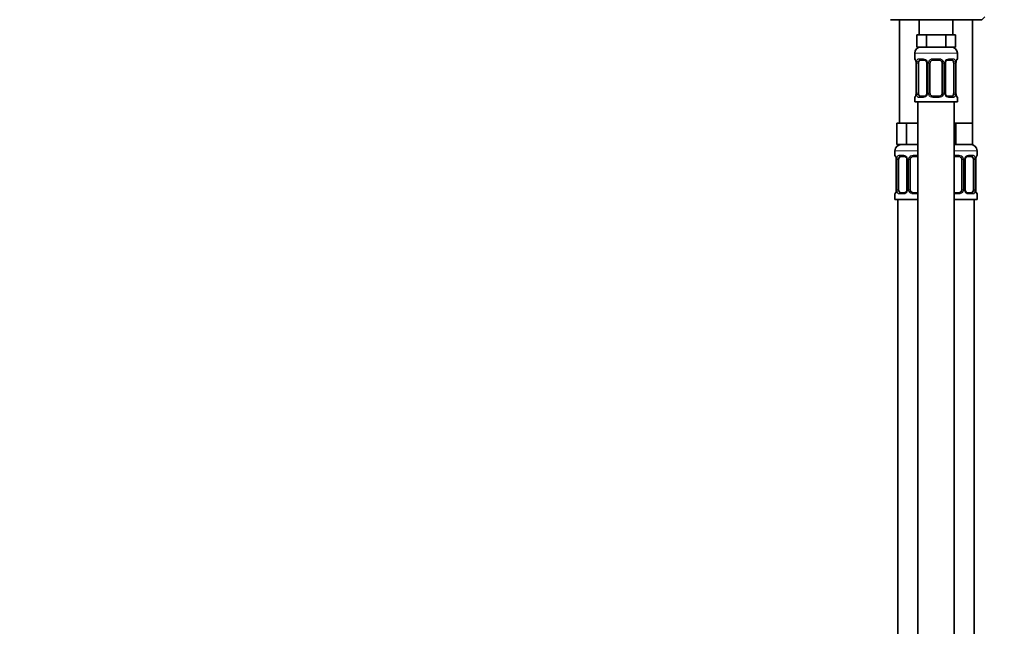
# Model space of a CAD drawing. Units: millimetres. Extents: x 0 to 1460, y 0 to 2751.
# Drawn here: x 0 to 324, y 1861 to 2061 of the extents above; entities that cross this region are included whole.
import ezdxf
from ezdxf import colors
from ezdxf.entities.mleader import LeaderData, LeaderLine
from ezdxf.math import Vec2, Vec3

# ---------------------------------------------------------------- set-up
doc = ezdxf.new("R2010")
doc.units = ezdxf.units.MM
doc.layers.add('DV7_Défaut', color=7, linetype='Continuous')
doc.layers.add('Défaut', color=7, linetype='Continuous')

# ---------------------------------------------------------------- blocks, each defined once
blk = doc.blocks.new('_DOT')
at = {"color": 0}
blk.add_line((0, 0), (-1, 0), dxfattribs=at)
at = {"color": 0, "const_width": 0.333}
blk.add_lwpolyline([(-0.1665, 0, 1), (0.1665, 0, 1)], format="xyb", close=True, dxfattribs=at)
blk = doc.blocks.new('SE6')
at = {"layer": 'DV7_Défaut', "color": 7, "linetype": 'Continuous', "lineweight": 35}
for p, q in [((316.13, 2060.55), (317.13, 2061.55)), ((316.13, 2060.55), (286.13, 2060.55)), ((289.13, 2060.55), (289.13, 2026.55)), ((295.63, 2060.55), (295.63, 2055.55)), ((306.63, 2055.55), (306.63, 2060.55)), ((313.13, 2026.55), (313.13, 2060.55)), ((296.37, 2055.55), (294.78, 2055.55)), ((294.78, 2055.55), (294.78, 2051.55)), ((297.96, 2055.55), (296.37, 2055.55)), ((301.13, 2055.55), (297.96, 2055.55)), ((297.96, 2055.55), (297.96, 2051.55)), ((304.31, 2055.55), (301.13, 2055.55)), ((305.9, 2055.55), (304.31, 2055.55)), ((304.31, 2055.55), (304.31, 2051.55)), ((307.48, 2055.55), (305.9, 2055.55)), ((307.48, 2055.55), (307.48, 2051.55)), ((297.96, 2051.55), (294.78, 2051.55)), ((304.31, 2051.55), (297.96, 2051.55)), ((307.48, 2051.55), (304.31, 2051.55)), ((294.13, 2049.55), (294.13, 2047.71)), ((308.13, 2047.71), (308.13, 2049.55)), ((294.58, 2046.31), (294.58, 2036.43)), ((295.34, 2036.43), (295.34, 2046.31)), ((297.23, 2047.31), (295.81, 2047.31)), ((298.08, 2046.31), (298.08, 2036.43)), ((299.13, 2036.43), (299.13, 2046.31)), ((302.13, 2047.31), (300.13, 2047.31)), ((303.13, 2046.31), (303.13, 2036.43)), ((304.19, 2036.43), (304.19, 2046.31)), ((306.45, 2047.31), (305.04, 2047.31)), ((306.93, 2046.31), (306.93, 2036.43)), ((307.68, 2036.43), (307.68, 2046.31)), ((307.69, 2046.31), (307.69, 2046.52)), ((294.58, 2036.43), (294.58, 2036.23)), ((295.81, 2035.43), (297.23, 2035.43)), ((300.13, 2035.43), (302.13, 2035.43)), ((305.04, 2035.43), (306.45, 2035.43)), ((294.13, 2035.03), (294.13, 2033.55)), ((294.13, 2033.55), (308.13, 2033.55)), ((295.13, 2033.55), (295.13, 1755.55)), ((307.13, 1755.55), (307.13, 2033.55)), ((308.13, 2033.55), (308.13, 2035.03)), ((289.87, 2026.55), (288.28, 2026.55)), ((288.28, 2026.55), (288.28, 2019.55)), ((291.46, 2026.55), (289.87, 2026.55)), ((294.63, 2026.55), (291.46, 2026.55)), ((291.46, 2026.55), (291.46, 2019.55)), ((295.13, 2026.55), (294.63, 2026.55)), ((307.63, 2026.55), (307.13, 2026.55)), ((310.38, 2026.55), (307.63, 2026.55)), ((307.63, 2026.55), (307.63, 2019.55)), ((313.13, 2026.55), (310.38, 2026.55)), ((313.13, 2026.55), (313.13, 2019.55)), ((291.46, 2019.55), (288.28, 2019.55)), ((295.13, 2019.55), (291.46, 2019.55)), ((307.63, 2019.55), (307.13, 2019.55)), ((313.13, 2019.55), (307.63, 2019.55)), ((287.63, 2017.55), (287.63, 2016.03)), ((314.63, 2016.03), (314.63, 2017.55)), ((288.08, 2014.63), (288.08, 2004.75)), ((288.84, 2004.75), (288.84, 2014.63)), ((290.73, 2015.63), (289.31, 2015.63)), ((291.58, 2014.63), (291.58, 2004.75)), ((292.63, 2004.75), (292.63, 2014.63)), ((295.13, 2015.63), (293.63, 2015.63)), ((308.63, 2015.63), (307.13, 2015.63)), ((309.63, 2014.63), (309.63, 2004.75)), ((310.69, 2004.75), (310.69, 2014.63)), ((312.95, 2015.63), (311.54, 2015.63)), ((313.43, 2014.63), (313.43, 2004.75)), ((314.18, 2004.75), (314.18, 2014.63)), ((314.19, 2014.63), (314.19, 2014.84)), ((287.63, 2003.35), (287.63, 2001.55)), ((288.08, 2004.75), (288.08, 2004.55)), ((289.31, 2003.75), (290.73, 2003.75)), ((293.63, 2003.75), (295.13, 2003.75)), ((307.13, 2003.75), (308.63, 2003.75)), ((311.54, 2003.75), (312.95, 2003.75)), ((314.63, 2001.55), (314.63, 2003.35)), ((295.13, 2001.55), (287.63, 2001.55)), ((288.63, 2001.55), (288.63, 1727.55)), ((314.63, 2001.55), (307.13, 2001.55)), ((313.63, 1727.55), (313.63, 2001.55))]:
    blk.add_line(p, q, dxfattribs=at)
at = {"layer": 'DV7_Défaut', "color": 7, "linetype": 'Continuous', "lineweight": 18}
for p, q in [((294.13, 2049.55), (308.13, 2049.55)), ((294.13, 2047.71), (294.21, 2047.71)), ((294.61, 2046.31), (294.58, 2046.31)), ((294.61, 2046.31), (294.61, 2036.43)), ((294.72, 2036.43), (294.72, 2046.31)), ((295.34, 2046.31), (294.72, 2046.31)), ((295.49, 2047.71), (296.99, 2047.71)), ((298.08, 2046.31), (298.32, 2046.31)), ((298.32, 2046.31), (298.32, 2036.43)), ((298.59, 2036.43), (298.59, 2046.31)), ((299.13, 2046.31), (298.59, 2046.31)), ((300.07, 2047.71), (302.19, 2047.71)), ((303.13, 2046.31), (303.68, 2046.31)), ((303.68, 2046.31), (303.68, 2036.43)), ((303.95, 2036.43), (303.95, 2046.31)), ((304.19, 2046.31), (303.95, 2046.31)), ((305.28, 2047.71), (306.78, 2047.71)), ((306.93, 2046.31), (307.54, 2046.31)), ((307.54, 2046.31), (307.54, 2036.43)), ((307.66, 2036.43), (307.66, 2046.31)), ((307.66, 2046.31), (307.68, 2046.31)), ((308.13, 2047.71), (308.05, 2047.71)), ((294.58, 2036.43), (294.61, 2036.43)), ((294.72, 2036.43), (295.34, 2036.43)), ((298.32, 2036.43), (298.08, 2036.43)), ((298.59, 2036.43), (299.13, 2036.43)), ((303.68, 2036.43), (303.13, 2036.43)), ((303.95, 2036.43), (304.19, 2036.43)), ((307.54, 2036.43), (306.93, 2036.43)), ((307.68, 2036.43), (307.66, 2036.43)), ((294.13, 2035.03), (294.21, 2035.03)), ((296.99, 2035.03), (295.49, 2035.03)), ((302.19, 2035.03), (300.07, 2035.03)), ((306.78, 2035.03), (305.28, 2035.03)), ((308.05, 2035.03), (308.13, 2035.03)), ((295.13, 2017.55), (287.63, 2017.55)), ((287.71, 2016.03), (287.63, 2016.03)), ((288.99, 2016.03), (290.49, 2016.03)), ((293.57, 2016.03), (295.13, 2016.03)), ((314.63, 2017.55), (307.13, 2017.55)), ((307.13, 2016.03), (308.69, 2016.03)), ((311.78, 2016.03), (313.28, 2016.03)), ((314.55, 2016.03), (314.63, 2016.03)), ((288.11, 2014.63), (288.08, 2014.63)), ((288.11, 2014.63), (288.11, 2004.75)), ((288.22, 2004.75), (288.22, 2014.63)), ((288.84, 2014.63), (288.22, 2014.63)), ((291.58, 2014.63), (291.82, 2014.63)), ((291.82, 2014.63), (291.82, 2004.75)), ((292.09, 2004.75), (292.09, 2014.63)), ((292.63, 2014.63), (292.09, 2014.63)), ((309.63, 2014.63), (310.18, 2014.63)), ((310.18, 2014.63), (310.18, 2004.75)), ((310.45, 2004.75), (310.45, 2014.63)), ((310.69, 2014.63), (310.45, 2014.63)), ((313.43, 2014.63), (314.04, 2014.63)), ((314.04, 2014.63), (314.04, 2004.75)), ((314.16, 2004.75), (314.16, 2014.63)), ((314.16, 2014.63), (314.18, 2014.63)), ((287.71, 2003.35), (287.63, 2003.35)), ((288.08, 2004.75), (288.11, 2004.75)), ((288.22, 2004.75), (288.84, 2004.75)), ((290.49, 2003.35), (288.99, 2003.35)), ((291.82, 2004.75), (291.58, 2004.75)), ((292.09, 2004.75), (292.63, 2004.75)), ((295.13, 2003.35), (293.57, 2003.35)), ((308.69, 2003.35), (307.13, 2003.35)), ((310.18, 2004.75), (309.63, 2004.75)), ((310.45, 2004.75), (310.69, 2004.75)), ((313.28, 2003.35), (311.78, 2003.35)), ((314.04, 2004.75), (313.43, 2004.75)), ((314.18, 2004.75), (314.16, 2004.75)), ((314.55, 2003.35), (314.63, 2003.35))]:
    blk.add_line(p, q, dxfattribs=at)
at = {"layer": 'DV7_Défaut', "color": 7, "linetype": 'Continuous', "lineweight": 35}
for centre, radius, start, end in [((296.13, 2049.55), 2, 90, 180), ((306.13, 2049.55), 2, 0, 90), ((294.53, 2047.71), 0.4, 180, 250.9551), ((292.87, 2046.54), 1.7, 3.2262, 10.2189), ((293.13, 2046.41), 1.45, 356.1606, 9.1958), ((297.44, 2046.4), 0.638, 351.6921, 32.0356), ((300.13, 2046.31), 1, 154.4167, 180), ((300.13, 2046.31), 1, 90, 154.4167), ((302.13, 2046.31), 1, 25.5833, 90), ((302.13, 2046.31), 1, 0, 25.5833), ((304.94, 2046.39), 0.741, 151.0842, 185.8995), ((310.03, 2046.39), 2.34, 169.0019, 176.9331), ((307.73, 2047.71), 0.4, 303.9125, 0), ((294.53, 2035.03), 0.4, 123.9125, 180), ((292.24, 2036.35), 2.34, 349.0011, 356.9347), ((297.33, 2036.36), 0.74, 331.0852, 5.9008), ((300.13, 2036.43), 1, 180, 205.5833), ((300.13, 2036.43), 1, 205.5833, 270), ((302.13, 2036.43), 1, 270, 334.4167), ((302.13, 2036.43), 1, 334.4167, 0), ((304.83, 2036.34), 0.639, 171.6727, 212.074), ((309.13, 2036.34), 1.45, 176.1603, 189.1955), ((309.39, 2036.2), 1.68, 183.2082, 190.2553), ((307.73, 2035.03), 0.4, 0, 70.9551), ((289.63, 2017.55), 2, 90, 180), ((312.63, 2017.55), 2, 0, 90), ((288.03, 2016.03), 0.4, 180, 250.9551), ((314.23, 2016.03), 0.4, 303.9125, 0), ((286.37, 2014.86), 1.7, 3.2262, 10.2189), ((286.63, 2014.73), 1.45, 356.1606, 9.1958), ((290.94, 2014.72), 0.638, 351.6921, 32.0356), ((293.63, 2014.63), 1, 154.4167, 180), ((293.63, 2014.63), 1, 90, 154.4167), ((308.63, 2014.63), 1, 25.5833, 90), ((308.63, 2014.63), 1, 0, 25.5833), ((311.44, 2014.7), 0.741, 151.0842, 185.8995), ((316.53, 2014.71), 2.34, 169.0019, 176.9331), ((288.03, 2003.35), 0.4, 123.9125, 180), ((285.74, 2004.67), 2.34, 349.0011, 356.9347), ((290.83, 2004.68), 0.74, 331.0852, 5.9008), ((293.63, 2004.75), 1, 180, 205.5833), ((293.63, 2004.75), 1, 205.5833, 270), ((308.63, 2004.75), 1, 270, 334.4167), ((308.63, 2004.75), 1, 334.4167, 0), ((311.33, 2004.66), 0.639, 171.6727, 212.074), ((315.63, 2004.66), 1.45, 176.1603, 189.1955), ((315.89, 2004.52), 1.68, 183.2082, 190.2553), ((314.23, 2003.35), 0.4, 0, 70.9551)]:
    blk.add_arc(centre, radius, start, end, dxfattribs=at)
at = {"layer": 'DV7_Défaut', "color": 7, "linetype": 'Continuous', "lineweight": 18}
for centre, radius, start, end in [((291.26, 2046.32), 3.35, 359.8705, 10.2708), ((297.5, 2046.33), 2.78, 167.8078, 180.3687), ((296.93, 2046.33), 1.39, 25.1473, 87.3249), ((296.94, 2046.31), 1.38, 359.8791, 25.9211), ((299.93, 2046.31), 1.34, 153.3511, 180.1815), ((300.05, 2046.22), 1.49, 89.2905, 152.1251), ((302.21, 2046.22), 1.49, 27.8747, 90.7097), ((302.34, 2046.31), 1.34, 359.817, 26.6505), ((305.32, 2046.31), 1.38, 154.0799, 180.1199), ((305.34, 2046.33), 1.39, 92.6748, 154.853), ((304.77, 2046.33), 2.78, 359.628, 12.1955), ((311, 2046.32), 3.35, 169.7304, 180.1284), ((291.26, 2036.43), 3.35, 349.7304, 0.1284), ((297.5, 2036.42), 2.78, 179.628, 192.1955), ((296.93, 2036.42), 1.39, 272.6748, 334.853), ((296.94, 2036.43), 1.38, 334.0799, 0.1199), ((299.93, 2036.43), 1.34, 179.817, 206.6505), ((300.05, 2036.53), 1.49, 207.8747, 270.7097), ((302.21, 2036.53), 1.49, 269.2905, 332.1251), ((302.34, 2036.43), 1.34, 333.3511, 0.1815), ((305.32, 2036.43), 1.38, 179.8791, 205.9211), ((305.34, 2036.42), 1.39, 205.1473, 267.3249), ((304.77, 2036.42), 2.78, 347.8078, 0.3687), ((311, 2036.43), 3.35, 179.8705, 190.2708), ((290.43, 2014.64), 1.39, 25.1473, 87.3249), ((293.55, 2014.54), 1.49, 89.2905, 152.1251), ((308.71, 2014.54), 1.49, 27.8747, 90.7097), ((311.84, 2014.64), 1.39, 92.6748, 154.853), ((284.76, 2014.64), 3.35, 359.8705, 10.2708), ((291, 2014.65), 2.78, 167.8078, 180.3687), ((290.44, 2014.63), 1.38, 359.8791, 25.9211), ((293.43, 2014.63), 1.34, 153.3511, 180.1815), ((308.84, 2014.63), 1.34, 359.817, 26.6505), ((311.82, 2014.63), 1.38, 154.0799, 180.1199), ((311.27, 2014.65), 2.78, 359.628, 12.1955), ((317.5, 2014.64), 3.35, 169.7304, 180.1284), ((284.76, 2004.75), 3.35, 349.7304, 0.1284), ((291, 2004.74), 2.78, 179.628, 192.1955), ((290.43, 2004.74), 1.39, 272.6748, 334.853), ((290.44, 2004.75), 1.38, 334.0799, 0.1199), ((293.43, 2004.75), 1.34, 179.817, 206.6505), ((293.55, 2004.85), 1.49, 207.8747, 270.7097), ((308.71, 2004.85), 1.49, 269.2905, 332.1251), ((308.84, 2004.75), 1.34, 333.3511, 0.1815), ((311.82, 2004.75), 1.38, 179.8791, 205.9211), ((311.84, 2004.74), 1.39, 205.1473, 267.3249), ((311.27, 2004.74), 2.78, 347.8078, 0.3687), ((317.5, 2004.75), 3.35, 179.8705, 190.2708)]:
    blk.add_arc(centre, radius, start, end, dxfattribs=at)
for centre, major_axis, ratio, start_param, end_param in [((294.61, 2047.71), (0, -0.4), 0.988455, 4.712389, 5.616403), ((295.15, 2046.91), (0.391, -0.084), 0.411702, 3.62283, 5.508006), ((295.81, 2047.71), (0, -0.4), 0.806081, 4.712389, 6.283185), ((297.23, 2047.71), (0, -0.4), 0.591806, 4.712389, 6.283185), ((298.35, 2046.91), (0.363, 0.168), 0.191543, 1.963754, 3.151819), ((298.87, 2046.91), (0.361, -0.173), 0.155676, 4.398009, 6.283185), ((300.13, 2047.71), (0, -0.4), 0.151515, 4.712389, 6.283185), ((302.13, 2047.71), (0, -0.4), 0.151515, 0, 1.570796), ((303.4, 2046.91), (-0.361, -0.173), 0.155676, 0, 1.885177), ((303.92, 2046.91), (-0.363, 0.168), 0.191543, 3.130966, 4.319431), ((305.04, 2047.71), (0, -0.4), 0.591806, 0, 1.570796), ((306.45, 2047.71), (0, -0.4), 0.806081, 0, 1.570796), ((307.12, 2046.91), (-0.391, -0.084), 0.411702, 0.775179, 2.660356), ((307.33, 2046.91), (-0.394, 0.069), 0.426558, 3.136544, 3.530367), ((307.66, 2047.71), (0, -0.4), 0.988455, 0.670413, 1.570796), ((294.61, 2035.03), (0, -0.4), 0.988455, 3.806577, 4.712389), ((294.93, 2035.83), (0.394, -0.069), 0.426558, 3.135435, 3.530367), ((295.15, 2035.83), (-0.391, -0.084), 0.411702, 3.916772, 5.801948), ((295.81, 2035.03), (0, -0.4), 0.806081, 3.141593, 4.712389), ((297.23, 2035.03), (0, -0.4), 0.591806, 3.141593, 4.712389), ((298.35, 2035.83), (0.363, -0.168), 0.191543, 3.1248, 4.319431), ((298.87, 2035.83), (-0.361, -0.173), 0.155676, 3.141593, 5.026769), ((300.13, 2035.03), (0, -0.4), 0.151515, 3.141593, 4.712389), ((302.13, 2035.03), (0, -0.4), 0.151515, 1.570796, 3.141593), ((303.4, 2035.83), (0.361, -0.173), 0.155676, 1.256416, 3.141593), ((303.92, 2035.83), (-0.363, -0.168), 0.191543, 1.963754, 3.157856), ((305.04, 2035.03), (0, -0.4), 0.591806, 1.570796, 3.141593), ((306.45, 2035.03), (0, -0.4), 0.806081, 1.570796, 3.141593), ((307.12, 2035.83), (0.391, -0.084), 0.411702, 0.481237, 2.366414), ((307.66, 2035.03), (0, -0.4), 0.988455, 1.570796, 2.479587), ((288.11, 2016.03), (0, -0.4), 0.988455, 4.712389, 5.616403), ((289.31, 2016.03), (0, -0.4), 0.806081, 4.712389, 6.283185), ((290.73, 2016.03), (0, -0.4), 0.591806, 4.712389, 6.283185), ((293.63, 2016.03), (0, -0.4), 0.151515, 4.712389, 6.283185), ((308.63, 2016.03), (0, -0.4), 0.151515, 0, 1.570796), ((311.54, 2016.03), (0, -0.4), 0.591806, 0, 1.570796), ((312.95, 2016.03), (0, -0.4), 0.806081, 0, 1.570796), ((314.16, 2016.03), (0, -0.4), 0.988455, 0.699722, 1.570796), ((288.65, 2015.23), (0.391, -0.084), 0.411702, 3.62283, 5.508006), ((291.85, 2015.23), (0.363, 0.168), 0.191543, 1.963754, 3.151819), ((292.37, 2015.23), (0.361, -0.173), 0.155676, 4.398009, 6.283185), ((309.9, 2015.23), (-0.361, -0.173), 0.155676, 0, 1.885177), ((310.42, 2015.23), (-0.363, 0.168), 0.191543, 3.130966, 4.319431), ((313.62, 2015.23), (-0.391, -0.084), 0.411702, 0.775179, 2.660356), ((313.83, 2015.23), (-0.394, 0.069), 0.426558, 3.136544, 3.530367), ((288.11, 2003.35), (0, -0.4), 0.988455, 3.806577, 4.712389), ((288.43, 2004.15), (0.394, -0.069), 0.426558, 3.135435, 3.530367), ((288.65, 2004.15), (-0.391, -0.084), 0.411702, 3.916772, 5.801948), ((289.31, 2003.35), (0, -0.4), 0.806081, 3.141593, 4.712389), ((290.73, 2003.35), (0, -0.4), 0.591806, 3.141593, 4.712389), ((291.85, 2004.15), (0.363, -0.168), 0.191543, 3.1248, 4.319431), ((292.37, 2004.15), (-0.361, -0.173), 0.155676, 3.141593, 5.026769), ((293.63, 2003.35), (0, -0.4), 0.151515, 3.141593, 4.712389), ((308.63, 2003.35), (0, -0.4), 0.151515, 1.570796, 3.141593), ((309.9, 2004.15), (0.361, -0.173), 0.155676, 1.256416, 3.141593), ((310.42, 2004.15), (-0.363, -0.168), 0.191543, 1.963754, 3.157856), ((311.54, 2003.35), (0, -0.4), 0.591806, 1.570796, 3.141593), ((312.95, 2003.35), (0, -0.4), 0.806081, 1.570796, 3.141593), ((313.62, 2004.15), (0.391, -0.084), 0.411702, 0.481237, 2.366414), ((314.16, 2003.35), (0, -0.4), 0.988455, 1.570796, 2.479587)]:
    blk.add_ellipse(centre, major_axis=major_axis, ratio=ratio, start_param=start_param, end_param=end_param, dxfattribs=at)
at = {"layer": 'DV7_Défaut', "color": 7, "linetype": 'Continuous', "lineweight": 35}
for centre, major_axis, ratio, start_param, end_param in [((294.93, 2046.91), (0.394, 0.069), 0.426558, 2.752818, 3.149983), ((296.04, 2046.31), (0, -1), 0.707107, 4.265876, 4.712389), ((296.04, 2046.31), (0, -1), 0.707107, 3.141593, 4.265876), ((306.23, 2046.31), (0, 1), 0.707107, 5.158902, 6.283185), ((306.23, 2046.31), (0, 1), 0.707107, 4.712389, 5.158902), ((307.33, 2046.91), (-0.394, 0.069), 0.426558, 3.109357, 3.136544), ((294.93, 2035.83), (0.394, -0.069), 0.426558, 3.110564, 3.135435), ((296.04, 2036.43), (0, -1), 0.707107, 4.712389, 5.158902), ((296.04, 2036.43), (0, -1), 0.707107, 5.158902, 6.283185), ((306.23, 2036.43), (0, 1), 0.707107, 3.141593, 4.265876), ((306.23, 2036.43), (0, 1), 0.707107, 4.265876, 4.712389), ((307.33, 2035.83), (-0.394, -0.069), 0.426558, 2.752818, 3.151427), ((288.43, 2015.23), (0.394, 0.069), 0.426558, 2.752818, 3.149983), ((289.54, 2014.63), (0, 1), 0.707107, 1.124283, 1.570796), ((289.54, 2014.63), (0, -1), 0.707107, 3.141593, 4.265876), ((312.73, 2014.63), (0, 1), 0.707107, 5.158902, 6.283185), ((312.73, 2014.63), (0, 1), 0.707107, 4.712389, 5.158902), ((313.83, 2015.23), (-0.394, 0.069), 0.426558, 3.109357, 3.136544), ((288.43, 2004.15), (0.394, -0.069), 0.426558, 3.110564, 3.135435), ((289.54, 2004.75), (0, -1), 0.707107, 4.712389, 5.158902), ((289.54, 2004.75), (0, -1), 0.707107, 5.158902, 6.283185), ((312.73, 2004.75), (0, 1), 0.707107, 3.141593, 4.265876), ((312.73, 2004.75), (0, 1), 0.707107, 4.265876, 4.712389), ((313.83, 2004.15), (-0.394, -0.069), 0.426558, 2.752818, 3.151427)]:
    blk.add_ellipse(centre, major_axis=major_axis, ratio=ratio, start_param=start_param, end_param=end_param, dxfattribs=at)
at = {"layer": 'DV7_Défaut', "color": 7, "linetype": 'Continuous', "lineweight": 18}
for points, knots in [([(294.21, 2047.71), (294.24, 2047.71), (294.26, 2047.69), (294.32, 2047.62), (294.35, 2047.57), (294.41, 2047.43), (294.45, 2047.35), (294.51, 2047.15), (294.54, 2047.04), (294.56, 2046.91)], [0, 0, 0, 0, 0.25, 0.25, 0.5, 0.5, 0.75, 0.75, 1, 1, 1, 1]), ([(294.79, 2046.91), (294.82, 2047.04), (294.85, 2047.15), (294.94, 2047.35), (294.99, 2047.43), (295.11, 2047.57), (295.18, 2047.62), (295.33, 2047.69), (295.41, 2047.71), (295.49, 2047.71)], [0, 0, 0, 0, 0.25, 0.25, 0.5, 0.5, 0.75, 0.75, 1, 1, 1, 1]), ([(295.81, 2047.31), (295.76, 2047.31), (295.71, 2047.3), (295.62, 2047.24), (295.58, 2047.21), (295.48, 2047.06), (295.43, 2046.92), (295.4, 2046.74)], [0, 0, 0, 0, 0.25, 0.25, 0.5, 0.5, 1, 1, 1, 1]), ([(306.86, 2046.74), (306.85, 2046.83), (306.83, 2046.91), (306.78, 2047.05), (306.75, 2047.11), (306.65, 2047.25), (306.56, 2047.31), (306.45, 2047.31)], [0, 0, 0, 0, 0.25, 0.25, 0.5, 0.5, 1, 1, 1, 1]), ([(306.78, 2047.71), (306.86, 2047.71), (306.94, 2047.69), (307.08, 2047.62), (307.15, 2047.57), (307.27, 2047.43), (307.33, 2047.35), (307.42, 2047.15), (307.45, 2047.04), (307.48, 2046.91)], [0, 0, 0, 0, 0.25, 0.25, 0.5, 0.5, 0.75, 0.75, 1, 1, 1, 1]), ([(307.71, 2046.91), (307.73, 2047.04), (307.76, 2047.15), (307.82, 2047.35), (307.85, 2047.43), (307.92, 2047.57), (307.95, 2047.62), (308.01, 2047.69), (308.03, 2047.71), (308.05, 2047.71)], [0, 0, 0, 0, 0.25, 0.25, 0.5, 0.5, 0.75, 0.75, 1, 1, 1, 1]), ([(294.56, 2035.83), (294.54, 2035.71), (294.51, 2035.6), (294.45, 2035.4), (294.41, 2035.31), (294.35, 2035.18), (294.32, 2035.12), (294.26, 2035.05), (294.24, 2035.03), (294.21, 2035.03)], [0, 0, 0, 0, 0.25, 0.25, 0.5, 0.5, 0.75, 0.75, 1, 1, 1, 1]), ([(295.49, 2035.03), (295.41, 2035.03), (295.33, 2035.05), (295.18, 2035.12), (295.12, 2035.18), (295, 2035.31), (294.94, 2035.4), (294.85, 2035.59), (294.82, 2035.71), (294.79, 2035.83)], [0, 0, 0, 0, 0.25, 0.25, 0.5, 0.5, 0.75, 0.75, 1, 1, 1, 1]), ([(295.4, 2036), (295.42, 2035.92), (295.44, 2035.84), (295.49, 2035.7), (295.51, 2035.64), (295.62, 2035.49), (295.71, 2035.43), (295.81, 2035.43)], [0, 0, 0, 0, 0.25, 0.25, 0.5, 0.5, 1, 1, 1, 1]), ([(306.45, 2035.43), (306.51, 2035.43), (306.56, 2035.45), (306.64, 2035.5), (306.68, 2035.54), (306.79, 2035.69), (306.83, 2035.83), (306.86, 2036)], [0, 0, 0, 0, 0.25, 0.25, 0.5, 0.5, 1, 1, 1, 1]), ([(307.48, 2035.83), (307.45, 2035.71), (307.42, 2035.6), (307.33, 2035.4), (307.27, 2035.31), (307.15, 2035.18), (307.08, 2035.12), (306.94, 2035.05), (306.86, 2035.03), (306.78, 2035.03)], [0, 0, 0, 0, 0.25, 0.25, 0.5, 0.5, 0.75, 0.75, 1, 1, 1, 1]), ([(308.05, 2035.03), (308.03, 2035.03), (308.01, 2035.05), (307.95, 2035.12), (307.92, 2035.18), (307.85, 2035.31), (307.82, 2035.4), (307.76, 2035.59), (307.73, 2035.71), (307.71, 2035.83)], [0, 0, 0, 0, 0.25, 0.25, 0.5, 0.5, 0.75, 0.75, 1, 1, 1, 1]), ([(287.71, 2016.03), (287.74, 2016.03), (287.76, 2016.01), (287.82, 2015.94), (287.85, 2015.89), (287.91, 2015.75), (287.95, 2015.67), (288.01, 2015.47), (288.04, 2015.36), (288.06, 2015.23)], [0, 0, 0, 0, 0.25, 0.25, 0.5, 0.5, 0.75, 0.75, 1, 1, 1, 1]), ([(288.29, 2015.23), (288.32, 2015.36), (288.35, 2015.47), (288.44, 2015.67), (288.49, 2015.75), (288.61, 2015.89), (288.68, 2015.94), (288.83, 2016.01), (288.91, 2016.03), (288.99, 2016.03)], [0, 0, 0, 0, 0.25, 0.25, 0.5, 0.5, 0.75, 0.75, 1, 1, 1, 1]), ([(313.28, 2016.03), (313.36, 2016.03), (313.44, 2016.01), (313.58, 2015.94), (313.65, 2015.89), (313.77, 2015.75), (313.83, 2015.67), (313.92, 2015.47), (313.95, 2015.36), (313.98, 2015.23)], [0, 0, 0, 0, 0.25, 0.25, 0.5, 0.5, 0.75, 0.75, 1, 1, 1, 1]), ([(314.21, 2015.23), (314.23, 2015.36), (314.26, 2015.47), (314.32, 2015.67), (314.35, 2015.75), (314.42, 2015.89), (314.45, 2015.94), (314.51, 2016.01), (314.53, 2016.03), (314.55, 2016.03)], [0, 0, 0, 0, 0.25, 0.25, 0.5, 0.5, 0.75, 0.75, 1, 1, 1, 1]), ([(289.31, 2015.63), (289.26, 2015.63), (289.21, 2015.62), (289.12, 2015.56), (289.08, 2015.52), (288.98, 2015.38), (288.93, 2015.23), (288.9, 2015.06)], [0, 0, 0, 0, 0.25, 0.25, 0.5, 0.5, 1, 1, 1, 1]), ([(313.36, 2015.06), (313.35, 2015.15), (313.33, 2015.23), (313.28, 2015.36), (313.25, 2015.43), (313.15, 2015.57), (313.06, 2015.63), (312.95, 2015.63)], [0, 0, 0, 0, 0.25, 0.25, 0.5, 0.5, 1, 1, 1, 1]), ([(288.06, 2004.15), (288.04, 2004.03), (288.01, 2003.92), (287.95, 2003.72), (287.91, 2003.63), (287.85, 2003.5), (287.82, 2003.44), (287.76, 2003.37), (287.74, 2003.35), (287.71, 2003.35)], [0, 0, 0, 0, 0.25, 0.25, 0.5, 0.5, 0.75, 0.75, 1, 1, 1, 1]), ([(288.99, 2003.35), (288.91, 2003.35), (288.83, 2003.37), (288.68, 2003.44), (288.62, 2003.5), (288.5, 2003.63), (288.44, 2003.72), (288.35, 2003.91), (288.32, 2004.03), (288.29, 2004.15)], [0, 0, 0, 0, 0.25, 0.25, 0.5, 0.5, 0.75, 0.75, 1, 1, 1, 1]), ([(288.9, 2004.32), (288.92, 2004.24), (288.94, 2004.16), (288.99, 2004.02), (289.01, 2003.96), (289.12, 2003.81), (289.21, 2003.75), (289.31, 2003.75)], [0, 0, 0, 0, 0.25, 0.25, 0.5, 0.5, 1, 1, 1, 1]), ([(312.95, 2003.75), (313.01, 2003.75), (313.06, 2003.77), (313.14, 2003.82), (313.18, 2003.86), (313.29, 2004.01), (313.33, 2004.15), (313.36, 2004.32)], [0, 0, 0, 0, 0.25, 0.25, 0.5, 0.5, 1, 1, 1, 1]), ([(313.98, 2004.15), (313.95, 2004.03), (313.92, 2003.92), (313.83, 2003.72), (313.77, 2003.63), (313.65, 2003.5), (313.58, 2003.44), (313.44, 2003.37), (313.36, 2003.35), (313.28, 2003.35)], [0, 0, 0, 0, 0.25, 0.25, 0.5, 0.5, 0.75, 0.75, 1, 1, 1, 1]), ([(314.55, 2003.35), (314.53, 2003.35), (314.51, 2003.37), (314.45, 2003.44), (314.42, 2003.5), (314.35, 2003.63), (314.32, 2003.72), (314.26, 2003.91), (314.23, 2004.03), (314.21, 2004.15)], [0, 0, 0, 0, 0.25, 0.25, 0.5, 0.5, 0.75, 0.75, 1, 1, 1, 1])]:
    blk.add_open_spline(points, degree=3, knots=knots, dxfattribs=at)
at = {"layer": 'DV7_Défaut', "color": 7, "linetype": 'Continuous', "lineweight": 35}
for points, knots in [([(294.36, 2047.42), (294.36, 2047.42), (294.37, 2047.4), (294.41, 2047.33), (294.47, 2047.15), (294.53, 2046.95), (294.54, 2046.81), (294.55, 2046.8)], [0, 0, 0, 0, 0.119519, 0.314978, 0.605864, 0.960159, 1, 1, 1, 1]), ([(297.23, 2047.31), (297.24, 2047.31), (297.31, 2047.31), (297.51, 2047.26), (297.8, 2047.07), (297.92, 2046.86), (297.99, 2046.74)], [0, 0, 0, 0, 0.022924, 0.341284, 0.681815, 1, 1, 1, 1]), ([(304.28, 2046.75), (304.29, 2046.75), (304.33, 2046.87), (304.49, 2047.07), (304.75, 2047.26), (304.96, 2047.32), (305.03, 2047.31), (305.04, 2047.31)], [0, 0, 0, 0, 0.019589, 0.319215, 0.644387, 0.974032, 1, 1, 1, 1]), ([(307.73, 2046.84), (307.73, 2046.85), (307.75, 2046.98), (307.81, 2047.19), (307.87, 2047.36), (307.9, 2047.41), (307.91, 2047.42), (307.91, 2047.42)], [0, 0, 0, 0, 0.026937, 0.409313, 0.751139, 0.953909, 1, 1, 1, 1]), ([(294.54, 2035.9), (294.54, 2035.89), (294.52, 2035.76), (294.46, 2035.55), (294.39, 2035.38), (294.36, 2035.33), (294.36, 2035.33), (294.36, 2035.33)], [0, 0, 0, 0, 0.027056, 0.409385, 0.75117, 0.953914, 1, 1, 1, 1]), ([(297.99, 2036), (297.98, 2035.99), (297.94, 2035.88), (297.78, 2035.67), (297.52, 2035.49), (297.31, 2035.42), (297.23, 2035.44), (297.23, 2035.44)], [0, 0, 0, 0, 0.019734, 0.319327, 0.644463, 0.974072, 1, 1, 1, 1]), ([(305.04, 2035.44), (305.03, 2035.44), (304.95, 2035.43), (304.76, 2035.48), (304.47, 2035.68), (304.35, 2035.88), (304.28, 2036)], [0, 0, 0, 0, 0.022942, 0.341547, 0.682342, 1, 1, 1, 1]), ([(307.91, 2035.33), (307.91, 2035.33), (307.9, 2035.34), (307.86, 2035.42), (307.8, 2035.59), (307.74, 2035.8), (307.72, 2035.93), (307.72, 2035.95)], [0, 0, 0, 0, 0.119519, 0.3149783, 0.6058642, 0.9601587, 1, 1, 1, 1]), ([(287.86, 2015.74), (287.86, 2015.74), (287.87, 2015.72), (287.91, 2015.65), (287.97, 2015.47), (288.03, 2015.26), (288.04, 2015.13), (288.05, 2015.12)], [0, 0, 0, 0, 0.119519, 0.314978, 0.605864, 0.960159, 1, 1, 1, 1]), ([(290.73, 2015.63), (290.74, 2015.63), (290.81, 2015.63), (291.01, 2015.58), (291.3, 2015.39), (291.42, 2015.18), (291.49, 2015.06)], [0, 0, 0, 0, 0.022924, 0.341284, 0.681815, 1, 1, 1, 1]), ([(310.78, 2015.07), (310.79, 2015.07), (310.83, 2015.18), (310.99, 2015.39), (311.25, 2015.57), (311.46, 2015.64), (311.53, 2015.63), (311.54, 2015.63)], [0, 0, 0, 0, 0.019589, 0.319215, 0.644387, 0.974032, 1, 1, 1, 1]), ([(314.23, 2015.16), (314.23, 2015.17), (314.25, 2015.3), (314.31, 2015.51), (314.37, 2015.68), (314.4, 2015.73), (314.41, 2015.74), (314.41, 2015.74)], [0, 0, 0, 0, 0.026937, 0.409313, 0.751139, 0.953909, 1, 1, 1, 1]), ([(288.04, 2004.22), (288.04, 2004.21), (288.02, 2004.08), (287.96, 2003.87), (287.89, 2003.7), (287.86, 2003.65), (287.86, 2003.65), (287.86, 2003.65)], [0, 0, 0, 0, 0.027056, 0.409385, 0.75117, 0.953914, 1, 1, 1, 1]), ([(291.49, 2004.32), (291.48, 2004.31), (291.44, 2004.2), (291.28, 2003.99), (291.02, 2003.81), (290.81, 2003.74), (290.73, 2003.76), (290.73, 2003.76)], [0, 0, 0, 0, 0.019734, 0.319327, 0.644463, 0.974072, 1, 1, 1, 1]), ([(311.54, 2003.76), (311.53, 2003.75), (311.45, 2003.75), (311.26, 2003.8), (310.97, 2004), (310.85, 2004.2), (310.78, 2004.32)], [0, 0, 0, 0, 0.022942, 0.341547, 0.682342, 1, 1, 1, 1]), ([(314.41, 2003.65), (314.41, 2003.65), (314.4, 2003.66), (314.36, 2003.74), (314.3, 2003.91), (314.24, 2004.12), (314.22, 2004.25), (314.22, 2004.27)], [0, 0, 0, 0, 0.119519, 0.314978, 0.605864, 0.960159, 1, 1, 1, 1])]:
    blk.add_open_spline(points, degree=3, knots=knots, dxfattribs=at)

msp = doc.modelspace()

# ---------------------------------------------------------------- block references
at = {"layer": 'Défaut'}
msp.add_blockref('SE6', (0, 0), dxfattribs=at)

# ---------------------------------------------------------------- leaders
at = {"layer": 'Défaut', "color": 7, "linetype": 'Continuous', "lineweight": 18}
ml = msp.add_multileader_mtext('Standard', dxfattribs=at)
ml.set_content('{\\pxsm0.9;\\fArial|b1||i0||c0|p34;\\W1.;6532/60A\\P}', color=256)
ml.set_leader_properties()
ml.set_arrow_properties(name='DOT')
ml.build(insert=Vec2(0, 0))
ml.multileader.update_dxf_attribs({"leader_type": 0, "dogleg_length": 0, "arrow_head_size": 12})
ctx = ml.context
ctx.base_point, ctx.char_height, ctx.arrow_head_size, ctx.landing_gap_size = Vec3(17.07, 2744.22), 12, 12, 4.2
notes = []
notes.append((ctx, [(0, (0, 0, 0), (0, 0), (1, 0), 1, [])]))
ctx.mtext.insert = Vec3(19.07, 2750.33)
ml = msp.add_multileader_mtext('Standard', dxfattribs=at)
ml.set_content('{\\pxsm0.9;\\fSolid Edge ISO|b1||i0||c0|p34;\\W1.;02/05/2023\\P}', color=256)
ml.set_leader_properties()
ml.set_arrow_properties(name='DOT')
ml.build(insert=Vec2(0, 0))
ml.multileader.update_dxf_attribs({"leader_type": 0, "dogleg_length": 0, "arrow_head_size": 12})
ctx = ml.context
ctx.base_point, ctx.char_height, ctx.arrow_head_size, ctx.landing_gap_size = Vec3(1372.89, 2729.2), 12, 12, 4.2
notes.append((ctx, [(0, (0, 0, 0), (0, 0), (1, 0), 1, [])]))
ctx.mtext.insert = Vec3(1374.89, 2735.32)
for ctx, leaders in notes:
    for number, flags, end, landing, length, lines in leaders:
        leader = LeaderData()
        leader.index, (leader.has_last_leader_line, leader.has_dogleg_vector, leader.attachment_direction) = number, flags
        leader.last_leader_point, leader.dogleg_vector, leader.dogleg_length = Vec3(end), Vec3(landing), length
        for number, points, colour, breaks in lines:
            line = LeaderLine()
            line.index, line.vertices, line.color, line.breaks = number, Vec3.list(points), colors.encode_raw_color(colour), breaks
            leader.lines.append(line)
        ctx.leaders.append(leader)

doc.saveas('drawing.dxf')
